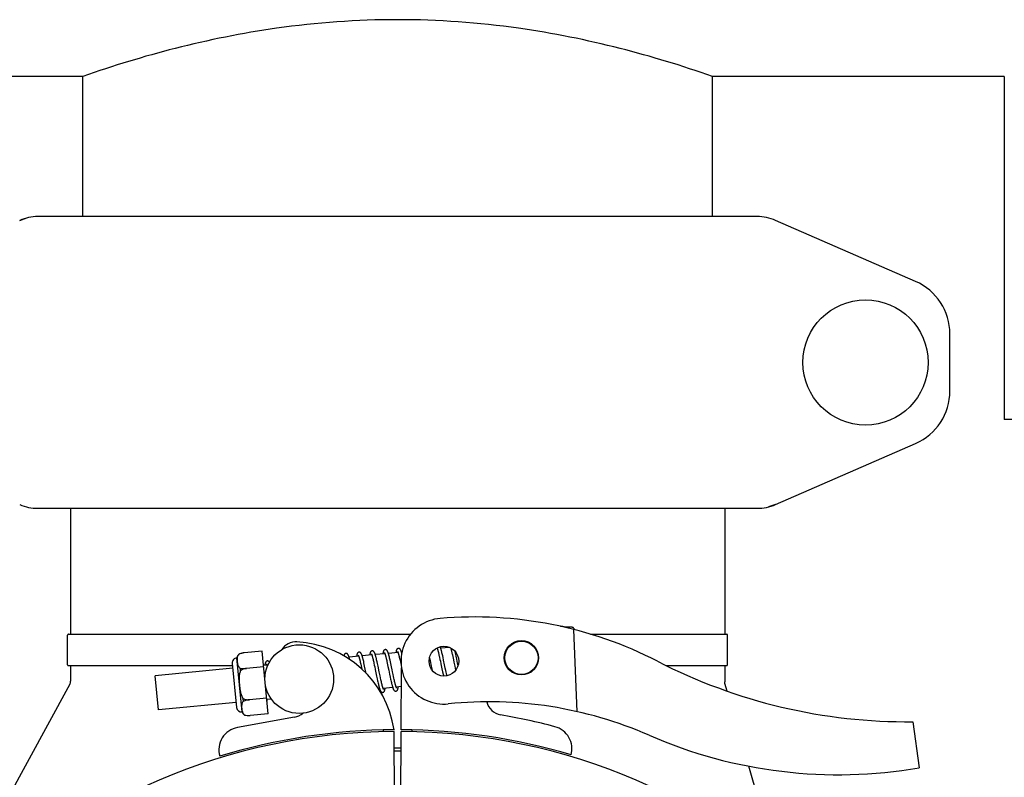
# Model space of a CAD drawing. Units: millimetres. Extents: x 30870 to 42436, y 2595 to 7877.
# Drawn here: x 33539 to 33711, y 6559 to 6692 of the extents above; entities that cross this region are included whole.
import ezdxf

# ---------------------------------------------------------------- set-up
doc = ezdxf.new("R2010")
doc.units = ezdxf.units.MM

msp = doc.modelspace()

# ---------------------------------------------------------------- linework, layer by layer
at = {"color": 7, "linetype": 'Continuous'}
for p, q in [((33550.32, 6681.95), (33474.82, 6681.95)), ((33550.32, 6657.45), (33550.32, 6681.95)), ((33550.32, 6657.45), (33550.32, 6681.95)), ((33711.32, 6681.95), (33660.32, 6681.95)), ((33660.32, 6657.45), (33660.32, 6681.95)), ((33660.32, 6657.45), (33660.32, 6681.95)), ((33711.32, 6681.95), (33711.32, 6621.95)), ((33539.29, 6656.79), (33540.51, 6657.21)), ((33668.15, 6657.45), (33542.49, 6657.45)), ((33695.82, 6646.12), (33671.35, 6656.79)), ((33701.82, 6626.95), (33701.82, 6636.95)), ((33774.32, 6621.95), (33711.32, 6621.95)), ((33671.35, 6607.12), (33695.82, 6617.79)), ((33542.49, 6606.45), (33668.15, 6606.45)), ((33548.17, 6606.45), (33548.17, 6584.45)), ((33662.47, 6606.45), (33662.47, 6584.45)), ((33671.35, 6607.12), (33670.13, 6606.7)), ((33634.16, 6585.81), (33633.75, 6585.83)), ((33633.75, 6585.83), (33634.16, 6585.81)), ((33634.17, 6585.74), (33634.16, 6585.81)), ((33634.43, 6585.71), (33634.23, 6585.72)), ((33634.7, 6585.7), (33634.43, 6585.71)), ((33634.96, 6585.69), (33634.7, 6585.7)), ((33635.22, 6585.68), (33634.96, 6585.69)), ((33635.49, 6585.67), (33635.22, 6585.68)), ((33635.75, 6585.66), (33635.49, 6585.67)), ((33636.71, 6570.9), (33636.09, 6585.28)), ((33547.67, 6579.1), (33547.67, 6584.3)), ((33547.82, 6584.45), (33607.58, 6584.45)), ((33639.02, 6584.45), (33662.82, 6584.45)), ((33662.97, 6579.1), (33662.97, 6584.3)), ((33612.26, 6581.92), (33611.97, 6581.9)), ((33614.41, 6582.13), (33612.86, 6581.98)), ((33578.14, 6570.85), (33577.23, 6580.31)), ((33577.56, 6580.93), (33577.56, 6580.92)), ((33577.56, 6580.92), (33577.56, 6580.92)), ((33581.63, 6581.48), (33578.51, 6581.18)), ((33582.69, 6570.54), (33581.63, 6581.48)), ((33598.52, 6580.6), (33596.84, 6580.44)), ((33600.81, 6580.82), (33599.13, 6580.66)), ((33600.99, 6580.19), (33601.03, 6580.05)), ((33603.1, 6581.04), (33601.42, 6580.88)), ((33601.61, 6580.17), (33601.57, 6580.32)), ((33601.65, 6579.99), (33601.61, 6580.17)), ((33603.27, 6580.45), (33603.3, 6580.31)), ((33603.3, 6580.31), (33603.34, 6580.17)), ((33603.34, 6580.17), (33603.38, 6580.01)), ((33605.39, 6581.26), (33603.71, 6581.1)), ((33603.89, 6580.43), (33603.85, 6580.59)), ((33603.93, 6580.27), (33603.89, 6580.43)), ((33603.97, 6580.1), (33603.93, 6580.27)), ((33605.55, 6580.7), (33605.59, 6580.56)), ((33605.59, 6580.56), (33605.62, 6580.42)), ((33605.62, 6580.42), (33605.66, 6580.26)), ((33605.66, 6580.26), (33605.7, 6580.1)), ((33606.08, 6581.33), (33605.99, 6581.32)), ((33610.95, 6580.22), (33610.91, 6580.44)), ((33611.04, 6579.8), (33610.95, 6580.22)), ((33612.44, 6581.29), (33612.47, 6581.15)), ((33612.47, 6581.15), (33612.51, 6581)), ((33612.59, 6580.66), (33612.66, 6580.35)), ((33612.66, 6580.35), (33612.72, 6580.04)), ((33613.07, 6581.2), (33613.03, 6581.37)), ((33613.12, 6581.01), (33613.07, 6581.2)), ((33613.15, 6580.85), (33613.12, 6581.01)), ((33613.2, 6580.65), (33613.15, 6580.85)), ((33613.26, 6580.35), (33613.2, 6580.65)), ((33613.35, 6579.93), (33613.26, 6580.35)), ((33614.71, 6581.58), (33614.74, 6581.45)), ((33614.74, 6581.45), (33614.78, 6581.3)), ((33614.78, 6581.3), (33614.81, 6581.15)), ((33614.81, 6581.15), (33614.85, 6580.99)), ((33614.85, 6580.99), (33614.89, 6580.82)), ((33614.89, 6580.82), (33614.95, 6580.55)), ((33614.95, 6580.55), (33615.01, 6580.27)), ((33615.01, 6580.27), (33615.07, 6579.96)), ((33615.38, 6581.34), (33615.35, 6581.45)), ((33615.43, 6581.14), (33615.38, 6581.34)), ((33615.47, 6580.93), (33615.43, 6581.14)), ((33615.55, 6580.59), (33615.47, 6580.93)), ((33615.65, 6580.11), (33615.55, 6580.59)), ((33547.82, 6578.95), (33576.44, 6578.95)), ((33548.17, 6578.95), (33548.17, 6576.21)), ((33576.52, 6578.48), (33562.96, 6577.18)), ((33576.44, 6579.35), (33577.18, 6571.64)), ((33577.79, 6578.53), (33577.84, 6578)), ((33581.9, 6578.75), (33578.91, 6578.46)), ((33578.91, 6578.45), (33578.91, 6578.47)), ((33582.49, 6579.06), (33581.87, 6579)), ((33598.69, 6580.02), (33598.72, 6579.88)), ((33598.72, 6579.88), (33598.76, 6579.73)), ((33598.76, 6579.73), (33598.8, 6579.57)), ((33598.8, 6579.57), (33598.84, 6579.4)), ((33598.84, 6579.4), (33598.88, 6579.22)), ((33598.88, 6579.22), (33598.94, 6578.93)), ((33598.94, 6578.93), (33599, 6578.63)), ((33599, 6578.63), (33599.06, 6578.34)), ((33599.34, 6579.84), (33599.3, 6580.02)), ((33599.39, 6579.66), (33599.34, 6579.84)), ((33599.43, 6579.46), (33599.39, 6579.66)), ((33599.5, 6579.16), (33599.43, 6579.46)), ((33599.56, 6578.86), (33599.5, 6579.16)), ((33599.67, 6578.32), (33599.56, 6578.86)), ((33601.03, 6580.05), (33601.06, 6579.89)), ((33601.06, 6579.89), (33601.1, 6579.72)), ((33601.1, 6579.72), (33601.14, 6579.55)), ((33601.14, 6579.55), (33601.18, 6579.36)), ((33601.18, 6579.36), (33601.25, 6579.05)), ((33601.25, 6579.05), (33601.32, 6578.72)), ((33601.32, 6578.72), (33601.42, 6578.25)), ((33601.69, 6579.81), (33601.65, 6579.99)), ((33601.74, 6579.62), (33601.69, 6579.81)), ((33601.8, 6579.31), (33601.74, 6579.62)), ((33601.9, 6578.85), (33601.8, 6579.31)), ((33603.38, 6580.01), (33603.41, 6579.85)), ((33603.41, 6579.85), (33603.45, 6579.68)), ((33603.45, 6579.68), (33603.51, 6579.4)), ((33603.51, 6579.4), (33603.58, 6579.1)), ((33603.58, 6579.1), (33603.64, 6578.8)), ((33604.01, 6579.91), (33603.97, 6580.1)), ((33604.07, 6579.62), (33604.01, 6579.91)), ((33604.14, 6579.31), (33604.07, 6579.62)), ((33604.25, 6578.77), (33604.14, 6579.31)), ((33605.7, 6580.1), (33605.74, 6579.92)), ((33605.74, 6579.92), (33605.8, 6579.64)), ((33605.8, 6579.64), (33605.86, 6579.34)), ((33605.86, 6579.34), (33605.93, 6579.03)), ((33605.93, 6579.03), (33605.96, 6578.89)), ((33605.94, 6567.75), (33606, 6578.58)), ((33611.4, 6578.08), (33611.29, 6578.61)), ((33612.72, 6580.04), (33612.79, 6579.73)), ((33612.79, 6579.73), (33612.88, 6579.26)), ((33612.88, 6579.26), (33613.07, 6578.38)), ((33613.73, 6578.1), (33613.65, 6578.48)), ((33615.07, 6579.96), (33615.16, 6579.54)), ((33615.16, 6579.54), (33615.3, 6578.85)), ((33615.3, 6578.85), (33615.45, 6578.14)), ((33615.8, 6579.37), (33615.65, 6580.11)), ((33615.89, 6578.97), (33615.8, 6579.37)), ((33652.27, 6578.95), (33662.82, 6578.95)), ((33662.47, 6578.95), (33662.47, 6576.1)), ((33563.53, 6571.2), (33562.96, 6577.18)), ((33599.83, 6577.59), (33599.67, 6578.32)), ((33601.42, 6578.25), (33601.65, 6577.13)), ((33601.65, 6577.13), (33601.75, 6576.65)), ((33602.26, 6577.14), (33602.16, 6577.62)), ((33602.33, 6576.8), (33602.26, 6577.14)), ((33602.4, 6576.48), (33602.33, 6576.8)), ((33603.92, 6577.46), (33604.02, 6576.96)), ((33604.02, 6576.96), (33604.1, 6576.61)), ((33604.54, 6577.39), (33604.44, 6577.85)), ((33604.61, 6577.06), (33604.54, 6577.39)), ((33604.68, 6576.74), (33604.61, 6577.06)), ((33604.72, 6576.55), (33604.68, 6576.74)), ((33613.07, 6578.38), (33613.18, 6577.85)), ((33613.18, 6577.85), (33613.26, 6577.48)), ((33613.26, 6577.48), (33613.31, 6577.26)), ((33613.31, 6577.26), (33613.33, 6577.14)), ((33613.79, 6577.82), (33613.73, 6578.1)), ((33613.85, 6577.56), (33613.79, 6577.82)), ((33613.9, 6577.31), (33613.85, 6577.56)), ((33613.93, 6577.19), (33613.9, 6577.31)), ((33548.05, 6575.73), (33530.45, 6543.48)), ((33601.75, 6576.65), (33601.82, 6576.32)), ((33601.82, 6576.32), (33601.87, 6576.11)), ((33601.87, 6576.11), (33601.92, 6575.91)), ((33601.92, 6575.91), (33601.96, 6575.72)), ((33601.96, 6575.72), (33602, 6575.54)), ((33602.44, 6576.29), (33602.4, 6576.48)), ((33602.48, 6576.1), (33602.44, 6576.29)), ((33602.52, 6575.93), (33602.48, 6576.1)), ((33602.56, 6575.77), (33602.52, 6575.93)), ((33602.6, 6575.62), (33602.56, 6575.77)), ((33604.46, 6575.14), (33602.78, 6574.98)), ((33604.1, 6576.61), (33604.15, 6576.39)), ((33604.15, 6576.39), (33604.19, 6576.18)), ((33604.19, 6576.18), (33604.24, 6575.98)), ((33604.24, 6575.98), (33604.28, 6575.8)), ((33604.76, 6576.36), (33604.72, 6576.55)), ((33604.8, 6576.18), (33604.76, 6576.36)), ((33604.84, 6576.02), (33604.8, 6576.18)), ((33604.88, 6575.86), (33604.84, 6576.02)), ((33605.98, 6575.29), (33605.07, 6575.2)), ((33662.51, 6575.82), (33662.47, 6576.1)), ((33662.89, 6574.51), (33662.51, 6575.82)), ((33578.3, 6573.23), (33578.35, 6572.7)), ((33582.42, 6573.27), (33579.43, 6572.99)), ((33602.17, 6574.92), (33601.96, 6574.9)), ((33577.1, 6572.51), (33563.53, 6571.2)), ((33579.43, 6572.98), (33579.43, 6573)), ((33583.25, 6573.1), (33582.45, 6573.03)), ((33587.29, 6569.95), (33577.36, 6568.14)), ((33578.58, 6570.32), (33578.58, 6570.31)), ((33578.58, 6570.32), (33578.58, 6570.32)), ((33582.69, 6570.54), (33579.56, 6570.24)), ((33695.35, 6569.15), (33696.43, 6561.09)), ((33602.82, 6567.71), (33602.82, 6567.4)), ((33604.78, 6554.8), (33604.71, 6567.45)), ((33605.86, 6554.8), (33605.93, 6567.45)), ((33607.82, 6567.71), (33607.82, 6567.4)), ((33671.67, 6544.09), (33666.68, 6561.38))]:
    msp.add_line(p, q, dxfattribs=at)
for points in [[(33605.45, 6581.97), (33605.43, 6581.97), (33605.38, 6581.96), (33605.33, 6581.94), (33605.29, 6581.91), (33605.25, 6581.88), (33605.22, 6581.85), (33605.19, 6581.82), (33605.17, 6581.78), (33605.15, 6581.75), (33605.14, 6581.72), (33605.12, 6581.69), (33605.11, 6581.66), (33605.1, 6581.63), (33605.09, 6581.59), (33605.08, 6581.56), (33605.08, 6581.52), (33605.07, 6581.48), (33605.06, 6581.44), (33605.05, 6581.4), (33605.05, 6581.35), (33605.04, 6581.3), (33605.03, 6581.25), (33605.03, 6581.23)], [(33606.01, 6581.29), (33605.99, 6581.34), (33605.97, 6581.39), (33605.96, 6581.44), (33605.94, 6581.49), (33605.92, 6581.53), (33605.91, 6581.57), (33605.89, 6581.61), (33605.87, 6581.64), (33605.86, 6581.68), (33605.84, 6581.71), (33605.82, 6581.74), (33605.81, 6581.77), (33605.79, 6581.8), (33605.77, 6581.83), (33605.74, 6581.86), (33605.71, 6581.88), (33605.67, 6581.91), (33605.63, 6581.94), (33605.58, 6581.96), (33605.53, 6581.97), (33605.47, 6581.97), (33605.45, 6581.97)], [(33612.21, 6582.04), (33612.22, 6582.02), (33612.23, 6582), (33612.24, 6581.97), (33612.25, 6581.94), (33612.26, 6581.91), (33612.27, 6581.88), (33612.28, 6581.84), (33612.3, 6581.8), (33612.31, 6581.75), (33612.33, 6581.71), (33612.34, 6581.66), (33612.36, 6581.6), (33612.37, 6581.55), (33612.39, 6581.49), (33612.4, 6581.43), (33612.42, 6581.36), (33612.44, 6581.29)], [(33612.88, 6581.93), (33612.86, 6581.99), (33612.84, 6582.04), (33612.83, 6582.09), (33612.81, 6582.14), (33612.79, 6582.18), (33612.78, 6582.22), (33612.77, 6582.25)], [(33613.03, 6581.37), (33613.01, 6581.46), (33612.99, 6581.53), (33612.97, 6581.61), (33612.95, 6581.68), (33612.93, 6581.75), (33612.91, 6581.81), (33612.9, 6581.87), (33612.88, 6581.93)], [(33614.2, 6582.2), (33614.2, 6582.17), (33614.19, 6582.11), (33614.19, 6582.11)], [(33614.58, 6582.05), (33614.59, 6582.01), (33614.6, 6581.97), (33614.62, 6581.92), (33614.63, 6581.87), (33614.65, 6581.82), (33614.66, 6581.76), (33614.68, 6581.7), (33614.69, 6581.64), (33614.71, 6581.58)], [(33596.29, 6581.09), (33596.27, 6581.09), (33596.21, 6581.07), (33596.16, 6581.05), (33596.12, 6581.02), (33596.08, 6580.99), (33596.05, 6580.96), (33596.02, 6580.92), (33596, 6580.89), (33595.99, 6580.86), (33595.97, 6580.83), (33595.96, 6580.79), (33595.95, 6580.76), (33595.94, 6580.73), (33595.93, 6580.69), (33595.92, 6580.66)], [(33596.61, 6580.94), (33596.59, 6580.97), (33596.56, 6581), (33596.52, 6581.02), (33596.48, 6581.05), (33596.43, 6581.07), (33596.37, 6581.09), (33596.32, 6581.09), (33596.29, 6581.09)], [(33596.96, 6580.01), (33596.94, 6580.07), (33596.92, 6580.14), (33596.9, 6580.21), (33596.89, 6580.27), (33596.87, 6580.34), (33596.85, 6580.39), (33596.83, 6580.45), (33596.82, 6580.5), (33596.8, 6580.55), (33596.78, 6580.6), (33596.77, 6580.64), (33596.75, 6580.68), (33596.74, 6580.72), (33596.72, 6580.76), (33596.7, 6580.79), (33596.69, 6580.82), (33596.67, 6580.85), (33596.65, 6580.88), (33596.63, 6580.91), (33596.61, 6580.94)], [(33598.58, 6581.31), (33598.56, 6581.31), (33598.51, 6581.29), (33598.46, 6581.27), (33598.41, 6581.24), (33598.37, 6581.21), (33598.34, 6581.18), (33598.32, 6581.15), (33598.3, 6581.12), (33598.28, 6581.08), (33598.27, 6581.05), (33598.25, 6581.02), (33598.24, 6580.99), (33598.23, 6580.96), (33598.22, 6580.92), (33598.21, 6580.89), (33598.21, 6580.85), (33598.2, 6580.81), (33598.19, 6580.77), (33598.18, 6580.72), (33598.18, 6580.68), (33598.17, 6580.63), (33598.16, 6580.57), (33598.16, 6580.57)], [(33598.44, 6580.78), (33598.44, 6580.78), (33598.44, 6580.78), (33598.44, 6580.78), (33598.44, 6580.78), (33598.45, 6580.77), (33598.45, 6580.76), (33598.46, 6580.74), (33598.47, 6580.72), (33598.48, 6580.7), (33598.49, 6580.68), (33598.5, 6580.65), (33598.51, 6580.62), (33598.53, 6580.58), (33598.54, 6580.55), (33598.55, 6580.51), (33598.56, 6580.46), (33598.58, 6580.42), (33598.59, 6580.37), (33598.61, 6580.32), (33598.62, 6580.26), (33598.64, 6580.2), (33598.66, 6580.14), (33598.67, 6580.08), (33598.69, 6580.02)], [(33598.9, 6581.16), (33598.88, 6581.19), (33598.85, 6581.22), (33598.81, 6581.25), (33598.77, 6581.27), (33598.72, 6581.29), (33598.66, 6581.31), (33598.61, 6581.31), (33598.58, 6581.31)], [(33599.3, 6580.02), (33599.28, 6580.1), (33599.26, 6580.18), (33599.24, 6580.26), (33599.22, 6580.33), (33599.2, 6580.4), (33599.18, 6580.47), (33599.16, 6580.54), (33599.15, 6580.6), (33599.13, 6580.66), (33599.11, 6580.71), (33599.09, 6580.76), (33599.08, 6580.81), (33599.06, 6580.86), (33599.04, 6580.9), (33599.03, 6580.94), (33599.01, 6580.98), (33598.99, 6581.01), (33598.98, 6581.04), (33598.96, 6581.07), (33598.94, 6581.1), (33598.92, 6581.13), (33598.9, 6581.16)], [(33600.87, 6581.53), (33600.85, 6581.53), (33600.8, 6581.52), (33600.75, 6581.5), (33600.7, 6581.47), (33600.66, 6581.44), (33600.63, 6581.4), (33600.61, 6581.37), (33600.59, 6581.34), (33600.57, 6581.3), (33600.55, 6581.27), (33600.54, 6581.24), (33600.53, 6581.21), (33600.52, 6581.17), (33600.51, 6581.13), (33600.5, 6581.1), (33600.49, 6581.05), (33600.48, 6581.01), (33600.48, 6580.97), (33600.47, 6580.92), (33600.46, 6580.87), (33600.46, 6580.82), (33600.45, 6580.79)], [(33600.73, 6581), (33600.73, 6581), (33600.73, 6581), (33600.73, 6581), (33600.73, 6581), (33600.73, 6580.99), (33600.74, 6580.98), (33600.75, 6580.97), (33600.76, 6580.95), (33600.77, 6580.93), (33600.78, 6580.91), (33600.79, 6580.88), (33600.8, 6580.85), (33600.81, 6580.82), (33600.82, 6580.78), (33600.84, 6580.74), (33600.85, 6580.7), (33600.86, 6580.65), (33600.88, 6580.61), (33600.89, 6580.56), (33600.91, 6580.5), (33600.92, 6580.45), (33600.94, 6580.39), (33600.96, 6580.32), (33600.97, 6580.26), (33600.99, 6580.19)], [(33601.43, 6580.85), (33601.41, 6580.9), (33601.39, 6580.95), (33601.38, 6581), (33601.36, 6581.05), (33601.34, 6581.09), (33601.33, 6581.13), (33601.31, 6581.17), (33601.3, 6581.2), (33601.28, 6581.24), (33601.26, 6581.27), (33601.25, 6581.3), (33601.23, 6581.33), (33601.21, 6581.36), (33601.19, 6581.38), (33601.16, 6581.41), (33601.13, 6581.44), (33601.1, 6581.47), (33601.05, 6581.49), (33601, 6581.51), (33600.95, 6581.53), (33600.9, 6581.53), (33600.87, 6581.53)], [(33601.57, 6580.32), (33601.55, 6580.4), (33601.53, 6580.47), (33601.51, 6580.54), (33601.5, 6580.61), (33601.48, 6580.67), (33601.46, 6580.73), (33601.44, 6580.79), (33601.43, 6580.85)], [(33603.16, 6581.75), (33603.14, 6581.75), (33603.09, 6581.74), (33603.04, 6581.72), (33603, 6581.69), (33602.96, 6581.66), (33602.92, 6581.63), (33602.9, 6581.59), (33602.87, 6581.56), (33602.86, 6581.52), (33602.84, 6581.48), (33602.83, 6581.45), (33602.81, 6581.41), (33602.8, 6581.36), (33602.79, 6581.32), (33602.78, 6581.27), (33602.77, 6581.21), (33602.76, 6581.16), (33602.75, 6581.1), (33602.74, 6581.03), (33602.74, 6581.01)], [(33603.02, 6581.22), (33603.02, 6581.22), (33603.02, 6581.22), (33603.02, 6581.22), (33603.02, 6581.22), (33603.02, 6581.21), (33603.03, 6581.2), (33603.04, 6581.19), (33603.05, 6581.17), (33603.06, 6581.15), (33603.07, 6581.13), (33603.08, 6581.1), (33603.09, 6581.07), (33603.1, 6581.04), (33603.11, 6581), (33603.12, 6580.97), (33603.14, 6580.93), (33603.15, 6580.88), (33603.16, 6580.84), (33603.18, 6580.79), (33603.19, 6580.74), (33603.21, 6580.69), (33603.22, 6580.63), (33603.24, 6580.57), (33603.25, 6580.51), (33603.27, 6580.45)], [(33603.71, 6581.09), (33603.69, 6581.14), (33603.68, 6581.19), (33603.66, 6581.24), (33603.64, 6581.28), (33603.63, 6581.32), (33603.61, 6581.36), (33603.6, 6581.4), (33603.58, 6581.43), (33603.57, 6581.46), (33603.55, 6581.5), (33603.53, 6581.53), (33603.52, 6581.55), (33603.5, 6581.58), (33603.47, 6581.61), (33603.45, 6581.64), (33603.42, 6581.66), (33603.38, 6581.69), (33603.34, 6581.72), (33603.29, 6581.74), (33603.24, 6581.75), (33603.18, 6581.75), (33603.16, 6581.75)], [(33603.85, 6580.59), (33603.83, 6580.66), (33603.81, 6580.73), (33603.79, 6580.8), (33603.78, 6580.86), (33603.76, 6580.92), (33603.74, 6580.98), (33603.72, 6581.04), (33603.71, 6581.09)], [(33605.31, 6581.44), (33605.31, 6581.44), (33605.31, 6581.45), (33605.31, 6581.44), (33605.31, 6581.44), (33605.31, 6581.43), (33605.32, 6581.42), (33605.33, 6581.41), (33605.34, 6581.39), (33605.35, 6581.37), (33605.36, 6581.34), (33605.37, 6581.32), (33605.38, 6581.29), (33605.39, 6581.25), (33605.4, 6581.22), (33605.42, 6581.18), (33605.43, 6581.13), (33605.44, 6581.09), (33605.46, 6581.04), (33605.47, 6580.99), (33605.49, 6580.94), (33605.5, 6580.88), (33605.52, 6580.82), (33605.54, 6580.76), (33605.55, 6580.7)], [(33606.05, 6581.15), (33606.04, 6581.17), (33606.02, 6581.23), (33606.01, 6581.29)], [(33612.51, 6581), (33612.55, 6580.81), (33612.59, 6580.66)], [(33582.55, 6579.77), (33582.54, 6579.76), (33582.49, 6579.75), (33582.44, 6579.73), (33582.39, 6579.7), (33582.35, 6579.67), (33582.32, 6579.64), (33582.29, 6579.61), (33582.27, 6579.57), (33582.25, 6579.54), (33582.24, 6579.51), (33582.22, 6579.47), (33582.21, 6579.44), (33582.2, 6579.4), (33582.19, 6579.36), (33582.18, 6579.32), (33582.18, 6579.28), (33582.17, 6579.24), (33582.16, 6579.19), (33582.15, 6579.14), (33582.14, 6579.09), (33582.14, 6579.03), (33582.14, 6579.02)], [(33582.42, 6579.24), (33582.41, 6579.24), (33582.41, 6579.24), (33582.41, 6579.24), (33582.42, 6579.23), (33582.42, 6579.22), (33582.43, 6579.21), (33582.44, 6579.19), (33582.45, 6579.17), (33582.46, 6579.15), (33582.47, 6579.12), (33582.48, 6579.09), (33582.5, 6579.05), (33582.51, 6579.01), (33582.52, 6578.97), (33582.54, 6578.93), (33582.55, 6578.88), (33582.57, 6578.83), (33582.57, 6578.83)], [(33582.92, 6579.55), (33582.91, 6579.57), (33582.89, 6579.6), (33582.86, 6579.63), (33582.84, 6579.66), (33582.8, 6579.69), (33582.76, 6579.71), (33582.72, 6579.74), (33582.67, 6579.76), (33582.62, 6579.77), (33582.57, 6579.77), (33582.55, 6579.77)], [(33602.16, 6577.62), (33602.1, 6577.87), (33601.9, 6578.85)], [(33603.64, 6578.8), (33603.78, 6578.13), (33603.92, 6577.46)], [(33604.44, 6577.85), (33604.37, 6578.21), (33604.25, 6578.77)], [(33611.29, 6578.61), (33611.25, 6578.83), (33611.04, 6579.8)], [(33613.65, 6578.48), (33613.53, 6579.09), (33613.35, 6579.93)], [(33602, 6575.54), (33602.02, 6575.46), (33602.04, 6575.38), (33602.06, 6575.31), (33602.08, 6575.23), (33602.1, 6575.16), (33602.12, 6575.1), (33602.14, 6575.04), (33602.16, 6574.98), (33602.17, 6574.92), (33602.19, 6574.87), (33602.21, 6574.82), (33602.22, 6574.77), (33602.24, 6574.72), (33602.26, 6574.68), (33602.27, 6574.64), (33602.29, 6574.6), (33602.31, 6574.57), (33602.33, 6574.53), (33602.34, 6574.5), (33602.36, 6574.47), (33602.38, 6574.44), (33602.41, 6574.41)], [(33602.78, 6574.97), (33602.77, 6575.01), (33602.76, 6575.05), (33602.74, 6575.09), (33602.73, 6575.14), (33602.71, 6575.19), (33602.7, 6575.24), (33602.68, 6575.3), (33602.67, 6575.35), (33602.65, 6575.42), (33602.63, 6575.48), (33602.61, 6575.55), (33602.6, 6575.62)], [(33602.72, 6574.27), (33602.75, 6574.28), (33602.8, 6574.29), (33602.85, 6574.31), (33602.89, 6574.34), (33602.93, 6574.38), (33602.96, 6574.41), (33602.99, 6574.45), (33603.01, 6574.48), (33603.03, 6574.51), (33603.04, 6574.55), (33603.05, 6574.58), (33603.06, 6574.62), (33603.07, 6574.65), (33603.08, 6574.69), (33603.09, 6574.73), (33603.1, 6574.78), (33603.11, 6574.82), (33603.12, 6574.87), (33603.12, 6574.93), (33603.13, 6574.98), (33603.14, 6575.02)], [(33602.86, 6574.8), (33602.86, 6574.8), (33602.85, 6574.81), (33602.85, 6574.82), (33602.84, 6574.84), (33602.83, 6574.86), (33602.82, 6574.88), (33602.81, 6574.91), (33602.8, 6574.94), (33602.78, 6574.97)], [(33604.28, 6575.8), (33604.3, 6575.72), (33604.32, 6575.64), (33604.34, 6575.56), (33604.36, 6575.48), (33604.38, 6575.41), (33604.4, 6575.34), (33604.42, 6575.28), (33604.44, 6575.22), (33604.46, 6575.16)], [(33604.46, 6575.16), (33604.47, 6575.1), (33604.49, 6575.05), (33604.51, 6575), (33604.53, 6574.96), (33604.54, 6574.91), (33604.56, 6574.87), (33604.57, 6574.84), (33604.59, 6574.8), (33604.61, 6574.77), (33604.62, 6574.74), (33604.64, 6574.71), (33604.66, 6574.68), (33604.68, 6574.65), (33604.7, 6574.62), (33604.73, 6574.6), (33604.76, 6574.57), (33604.8, 6574.55), (33604.84, 6574.52), (33604.89, 6574.51), (33604.94, 6574.5), (33604.99, 6574.49), (33605.01, 6574.49)], [(33605.15, 6575.02), (33605.15, 6575.02), (33605.14, 6575.03), (33605.14, 6575.04), (33605.13, 6575.06), (33605.12, 6575.08), (33605.11, 6575.1), (33605.1, 6575.13), (33605.08, 6575.16), (33605.07, 6575.2), (33605.06, 6575.23), (33605.04, 6575.28), (33605.03, 6575.32), (33605.02, 6575.37), (33605, 6575.42), (33604.98, 6575.47), (33604.97, 6575.53), (33604.95, 6575.59), (33604.93, 6575.65), (33604.92, 6575.72), (33604.9, 6575.79), (33604.88, 6575.86)], [(33605.01, 6574.49), (33605.04, 6574.5), (33605.09, 6574.51), (33605.14, 6574.53), (33605.19, 6574.57), (33605.22, 6574.6), (33605.25, 6574.63), (33605.28, 6574.67), (33605.3, 6574.7), (33605.32, 6574.73), (33605.33, 6574.77), (33605.34, 6574.8), (33605.35, 6574.84), (33605.36, 6574.88), (33605.37, 6574.92), (33605.38, 6574.96), (33605.39, 6575), (33605.4, 6575.05), (33605.41, 6575.1), (33605.41, 6575.15), (33605.42, 6575.21), (33605.42, 6575.24)], [(33602.41, 6574.41), (33602.43, 6574.38), (33602.47, 6574.35), (33602.51, 6574.33), (33602.55, 6574.3), (33602.6, 6574.28), (33602.66, 6574.27), (33602.71, 6574.27), (33602.72, 6574.27)], [(33582.48, 6572.71), (33582.48, 6572.71), (33582.49, 6572.76), (33582.5, 6572.8), (33582.51, 6572.85), (33582.51, 6572.9), (33582.52, 6572.95), (33582.53, 6573.01), (33582.53, 6573.03)]]:
    msp.add_lwpolyline(points, dxfattribs=at)
for centre, radius in [((33687.07, 6631.95), 10.94), ((33588.13, 6576.59), 6), ((33613.41, 6579.73), 2.6), ((33626.95, 6580.32), 3), ((33626.95, 6580.32), 2.9)]:
    msp.add_circle(centre, radius, dxfattribs=at)
for centre, radius, start, end in [((33542.49, 6649.45), 8, 90, 113.5551), ((33668.15, 6649.45), 8, 66.4449, 90), ((33691.82, 6636.95), 10, 0, 66.4449), ((33691.82, 6626.95), 10, 293.5551, 0), ((33542.49, 6614.45), 8, 246.4449, 270), ((33668.15, 6614.45), 8, 270, 293.5551), ((33613.41, 6579.73), 7.5, 94.8934, 275.7868), ((33618.74, 6517.46), 70, 62.7866, 94.8934), ((33635.73, 6585.17), 0.49, 82.8814, 87.6442), ((33635.71, 6585.15), 0.518, 23.3686, 36.8343), ((33635.71, 6585.15), 0.524, 10.1427, 23.3202), ((33547.82, 6584.3), 0.15, 89.9995, 180), ((33662.82, 6584.3), 0.15, 0, 90.0005), ((33587.58, 6580.11), 3, 87.077, 146.9597), ((33586.81, 6565.03), 18.1, 8.6574, 87.077), ((33577.31, 6579.44), 0.875, 95.5, 185.5), ((33578.28, 6580.14), 1.07, 132.5208, 170.7276), ((33578.86, 6578.03), 3.17, 103.2989, 104.5411), ((33578.87, 6578), 3.21, 102.7293, 103.3005), ((33578.88, 6577.95), 3.25, 100.8325, 102.7252), ((33578.88, 6577.92), 3.28, 100.6082, 100.834), ((33578.89, 6577.9), 3.31, 98.6598, 100.6062), ((33578.89, 6577.88), 3.33, 98.5185, 98.6617), ((33578.89, 6577.86), 3.34, 96.6916, 98.5179), ((33547.82, 6579.1), 0.15, 180, 270), ((33694.41, 6664.61), 95.47, 242.7866, 270.5638), ((33662.82, 6579.1), 0.15, 270, 0), ((33547.17, 6576.21), 1, 331.3895, 0), ((33578.05, 6571.72), 0.875, 185.5, 275.5), ((33621.25, 6502.63), 70, 66.4137, 95.8086), ((33623.81, 6573.31), 3, 193.2973, 260.2755), ((33579.14, 6571.22), 1.07, 200.2724, 238.4792), ((33586.66, 6573.39), 3.5, 280.3322, 307.6069), ((33605.34, 6465.58), 106.3, 75.0229, 80.2755), ((33578.08, 6564.21), 4, 100.3322, 195.926), ((33631.78, 6564.41), 4, 344.5076, 75.0229), ((33605.32, 6461.45), 106, 90.3322, 269.6678), ((33605.32, 6461.45), 106.3, 90.3322, 107.0041), ((33605.32, 6461.45), 106, 270.3322, 89.6678), ((33605.32, 6461.45), 106.3, 73.4295, 89.6678), ((33682.32, 6642.52), 82.64, 246.4137, 279.8279), ((33605.32, 6461.45), 103.05, 89.6679, 90.3321), ((33605.32, 6461.45), 102.55, 89.6666, 90.3334)]:
    msp.add_arc(centre, radius, start, end, dxfattribs=at)
for points, knots in [([(33660.32, 6681.95), (33655.02, 6683.81), (33643.87, 6687.21), (33625.5, 6690.92), (33605.32, 6692.38), (33585.14, 6690.92), (33566.77, 6687.21), (33555.62, 6683.81), (33550.32, 6681.95)], [0, 0, 0, 0, 0.14999, 0.311082, 0.499967, 0.688863, 0.849981, 1, 1, 1, 1]), ([(33636.13, 6585.46), (33636.09, 6585.51), (33635.99, 6585.61), (33635.86, 6585.65), (33635.79, 6585.66)], [0, 0, 0, 0, 0.499994, 1, 1, 1, 1]), ([(33577.56, 6580.92), (33577.52, 6580.87), (33577.44, 6580.78), (33577.36, 6580.62), (33577.31, 6580.46), (33577.27, 6580.25), (33577.27, 6579.99), (33577.28, 6579.69), (33577.32, 6579.38), (33577.38, 6579.13), (33577.46, 6578.93), (33577.54, 6578.79), (33577.64, 6578.65), (33577.74, 6578.57), (33577.79, 6578.53)], [0, 0, 0, 0, 0.073636, 0.140135, 0.202746, 0.263355, 0.382101, 0.5, 0.617899, 0.736645, 0.797254, 0.859865, 0.926364, 1, 1, 1, 1]), ([(33578.06, 6581.1), (33578.02, 6581.09), (33577.85, 6581.04), (33577.68, 6580.98), (33577.56, 6580.92)], [0, 0, 0, 0, 0.260264, 1, 1, 1, 1]), ([(33577.79, 6578.53), (33577.96, 6578.49), (33578.34, 6578.43), (33578.71, 6578.44), (33578.91, 6578.47)], [0, 0, 0, 0, 0.48106, 1, 1, 1, 1]), ([(33578.91, 6578.45), (33578.81, 6578.45), (33578.61, 6578.42), (33578.33, 6578.33), (33578.07, 6578.19), (33577.91, 6578.07), (33577.84, 6578)], [0, 0, 0, 0, 0.249976, 0.499962, 0.749968, 1, 1, 1, 1]), ([(33577.84, 6578), (33577.8, 6577.91), (33577.73, 6577.72), (33577.67, 6577.42), (33577.63, 6577.11), (33577.62, 6576.7), (33577.63, 6576.19), (33577.68, 6575.58), (33577.75, 6574.97), (33577.83, 6574.47), (33577.93, 6574.07), (33578.02, 6573.78), (33578.14, 6573.49), (33578.24, 6573.31), (33578.3, 6573.23)], [0, 0, 0, 0, 0.062471, 0.124964, 0.187466, 0.249975, 0.374979, 0.5, 0.62502, 0.750025, 0.812534, 0.875036, 0.937529, 1, 1, 1, 1]), ([(33578.3, 6573.23), (33578.38, 6573.18), (33578.56, 6573.1), (33578.85, 6573.01), (33579.14, 6572.97), (33579.34, 6572.98), (33579.43, 6573)], [0, 0, 0, 0, 0.250032, 0.500038, 0.750024, 1, 1, 1, 1]), ([(33578.35, 6572.7), (33578.31, 6572.66), (33578.23, 6572.56), (33578.15, 6572.4), (33578.1, 6572.25), (33578.07, 6572.04), (33578.06, 6571.78), (33578.08, 6571.47), (33578.12, 6571.17), (33578.17, 6570.92), (33578.25, 6570.72), (33578.33, 6570.57), (33578.43, 6570.43), (33578.53, 6570.35), (33578.58, 6570.32)], [0, 0, 0, 0, 0.073636, 0.140135, 0.202746, 0.263355, 0.382101, 0.5, 0.617899, 0.736645, 0.797254, 0.859865, 0.926364, 1, 1, 1, 1]), ([(33579.43, 6572.98), (33579.24, 6572.97), (33578.87, 6572.91), (33578.51, 6572.78), (33578.35, 6572.7)], [0, 0, 0, 0, 0.518932, 1, 1, 1, 1]), ([(33578.58, 6570.32), (33578.74, 6570.28), (33579.06, 6570.23), (33579.39, 6570.23), (33579.56, 6570.24)], [0, 0, 0, 0, 0.481275, 1, 1, 1, 1])]:
    msp.add_open_spline(points, degree=3, knots=knots, dxfattribs=at)

doc.saveas('drawing.dxf')
